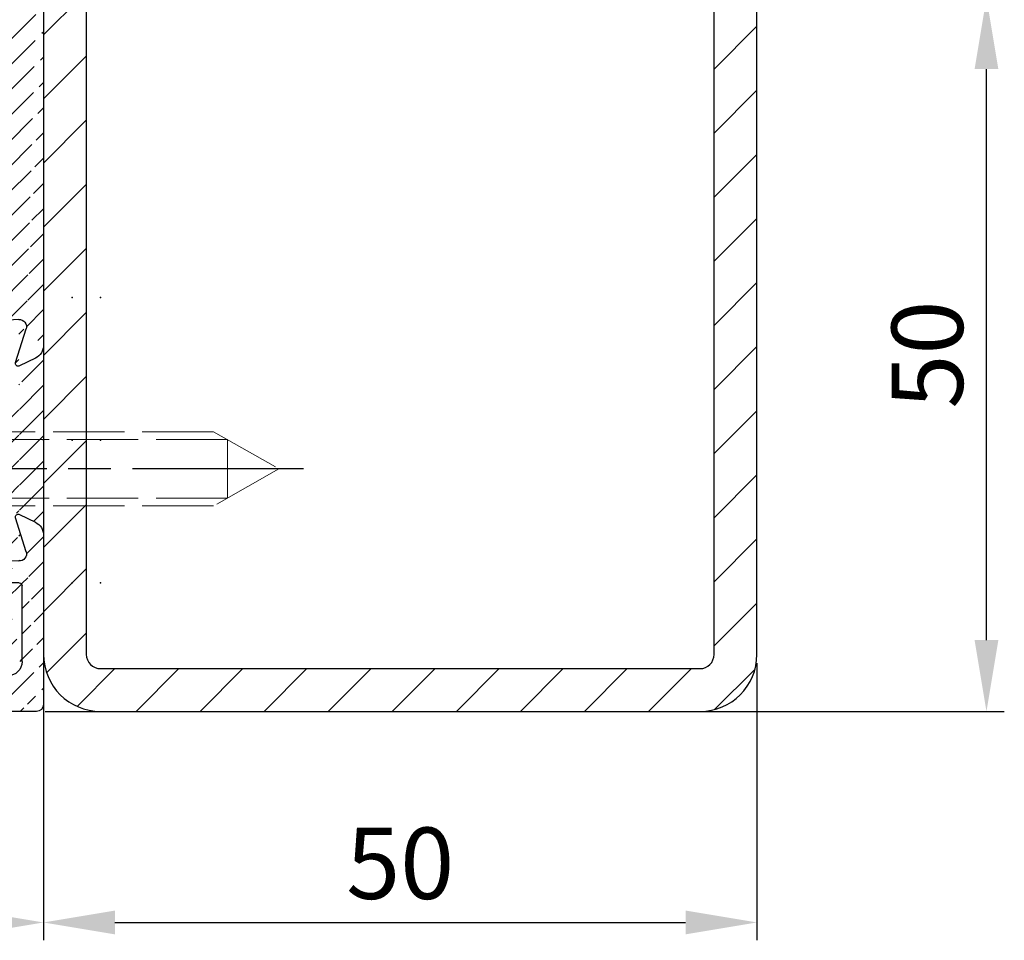
# Model space of a CAD drawing. Units: millimetres. Extents: x 315 to 8207, y -224 to 4637.
# Drawn here: x 8138 to 8207, y 1397 to 1461 of the extents above; entities that cross this region are included whole.
import ezdxf

# ---------------------------------------------------------------- set-up
doc = ezdxf.new("R2010")
doc.units = ezdxf.units.MM
doc.linetypes.add('CENTERLINE', pattern=[30, 12, -1.5, 3, -1.5, 12])
doc.linetypes.add('GEN3', pattern=[6.25, 5, -1.25])
doc.layers.add('3N', color=6, linetype='GEN3', lineweight=0)
for name, color, linetype in [('centerline-Mittellinie', 4, 'CENTERLINE'), ('dimension-Bemassung', 2, 'Continuous'), ('hatching-Schraffur', 5, 'Continuous'), ('insert point -Einfügepunkt', 6, 'Continuous'), ('outline-Körperkante', 7, 'Continuous')]:
    doc.layers.add(name, color=color, linetype=linetype)
doc.dimstyles.new('ISO-5.0', dxfattribs={"dimtxt": 5, "dimasz": 5, "dimexe": 1.25, "dimexo": 0.625, "dimgap": 1, "dimtad": 1, "dimdec": 3, "dimtxsty": 'Standard', "dimcen": 5, "dimclrd": 256, "dimclre": 256, "dimadec": 0, "dimazin": 0, "dimtfac": 1, "dimtdec": 3, "dimtmove": 0, "dimatfit": 3, "dimfxl": 1, "dimlwd": -1, "dimlwe": -1, "dimarcsym": 0})

# ---------------------------------------------------------------- blocks, each defined once
blk = doc.blocks.new('GR_Wandanschlussprofil')
at = {"layer": 'hatching-Schraffur'}
h = blk.add_hatch(dxfattribs=at)
h.set_pattern_fill('ANSI31', color=256, scale=10, style=0)
h.set_pattern_definition([(45, (-8.484212896330346, -71.48841328775221), (-0.8838834764831842, 0.8838834764831844), [])])
edge = h.paths.add_edge_path(flags=16)
edge.add_arc((-3.499999999999998, -26.49999999999999), 1, 270, 360)
edge.add_line((-2.499999999999998, -26.49999999999999), (-2.499999999999998, -3.499999999999985))
edge.add_arc((-3.499999999999998, -3.499999999999985), 1, 0, 90)
edge.add_line((-3.499999999999998, -2.499999999999985), (-19.5, -2.499999999999985))
edge.add_arc((-19.5, -3.499999999999985), 1, 90, 180)
edge.add_line((-20.5, -3.499999999999985), (-20.5, -26.49999999999999))
edge.add_arc((-19.5, -26.49999999999999), 1, 180, 270)
edge.add_line((-19.5, -27.49999999999999), (-3.5, -27.49999999999999))
h.paths.add_polyline_path([(-25.24967999999998, -0.5616299999999655), (-25.79618999999997, -1.682129999999958)], flags=16)
edge = h.paths.add_edge_path()
edge.add_arc((-37.64910299999997, -0.9999999999999857), 1, 25.99999999999983, 90)
edge.add_arc((-24.35088999999996, -0.9999999999999857), 1, 90, 154.0000000000001)
edge.add_arc((-41.49999499999995, -9.499999999999986), 0.5, 270, 360)
edge.add_arc((-40.49999499999995, -8.999999999999986), 0.5, 90, 180)
edge.add_arc((-39.53954899999997, -8.999999999999986), 0.5, 3.300000000000088, 90)
edge.add_arc((-38.03705699999998, -8.999999999999986), 1, 183.3000000000001, 270)
edge.add_arc((-39.59653999999998, -2.799999999999997), 0.2, 270, 363.3000000000001)
edge.add_arc((-40.79999499999996, -2.799999999999997), 0.2, 180, 270)
edge.add_arc((-41.19999499999997, -1.699999999999974), 0.2, 0, 90)
edge.add_arc((-36.38356199999999, -1.769809999999964), 0.2, 252.5528100000002, 385.9999999999999)
edge.add_arc((-25.61642999999998, -1.769809999999964), 0.2, 154.0000000000001, 287.4471899999998)
edge.add_arc((-49.49999499999996, -29.49999999999999), 0.5, 180, 270)
edge.add_arc((-49.49999499999996, -0.4999999999999858), 0.5, 90, 180)
edge.add_arc((-38.95914399999998, -1.694089999999974), 0.5, 72.55281200000033, 183.3000000000001)
edge.add_arc((-23.04084999999998, -1.694089999999974), 0.5, 356.6999999999999, 467.4471899999998)
edge.add_arc((-0.4999999999999983, -0.4999999999999858), 0.5, 0, 90)
edge.add_arc((-0.4999999999999983, -29.49999999999999), 0.5, 270, 360)
edge.add_arc((-24, -26.99999999999999), 1, 270, 360)
edge.add_arc((-24, -14.49999999999998), 1, 0, 90)
edge.add_arc((-46.49999499999995, -14.49999999999998), 1, 90, 180)
edge.add_arc((-46.49999499999995, -26.99999999999999), 1, 180, 270)
edge.add_arc((-46.49999499999995, -2.499999999999985), 1, 90, 180)
edge.add_arc((-46.49999499999995, -8.999999999999986), 1, 180, 270)
edge.add_arc((-23.96292999999997, -8.999999999999986), 1, 270, 356.6999999999999)
edge.add_arc((-24.23266999999999, -26.99999999999999), 1, 195, 270)
edge.add_arc((-41.76732199999998, -26.99999999999999), 1, 270, 345)
edge.add_arc((-41.20647699999994, -28.99999999999998), 1, 270, 345)
edge.add_arc((-24.79350999999997, -28.99999999999998), 1, 195, 270)
edge.add_arc((-39.321935, -24.67137999999996), 0.3, 345, 389.9999999999997)
edge.add_arc((-26.30202999999998, -23.71989999999998), 0.14990299, 14.99999999999998, 90)
edge.add_line((-25.19858999999997, -27.25881999999997), (-26.15723999999997, -23.68110999999998))
edge.add_line((-24, -27.99999999999999), (-24.23266999999999, -27.99999999999999))
edge.add_line((-23, -14.49999999999998), (-23, -26.99999999999999))
edge.add_line((-32.49999499999996, -13.49999999999998), (-24, -13.49999999999998))
edge.add_line((-32.99999499999996, -12.99999999999998), (-32.49999499999996, -13.49999999999998))
edge.add_line((-33.49999499999996, -13.49999999999998), (-32.99999499999996, -12.99999999999998))
edge.add_line((-46.49999499999995, -13.49999999999998), (-33.49999499999996, -13.49999999999998))
edge.add_line((-47.49999499999995, -26.99999999999999), (-47.49999499999995, -14.49999999999998))
edge.add_line((-41.76732199999998, -27.99999999999999), (-46.49999499999995, -27.99999999999999))
edge.add_line((-39.84275099999996, -23.68110999999998), (-40.80139699999998, -27.25881999999997))
edge.add_arc((-39.69795599999998, -23.71989999999998), 0.14990299, 29.99999999999973, 165)
edge.add_line((-39.06212699999997, -24.52137999999998), (-39.56813599999998, -23.64494999999998))
edge.add_line((-40.24055199999998, -29.25881999999997), (-39.03215699999999, -24.74902999999996))
edge.add_line((-49.49999499999996, -29.99999999999999), (-41.20647699999994, -29.99999999999999))
edge.add_line((-49.99999499999995, -0.4999999999999858), (-49.99999499999995, -29.49999999999999))
edge.add_line((-37.64910299999997, 1.42e-14), (-49.49999499999996, 1.42e-14))
edge.add_line((-36.20380399999999, -1.682129999999958), (-36.75030899999996, -0.5616299999999655))
edge.add_line((-38.80922999999996, -1.217099999999973), (-36.44352799999996, -1.960599999999985))
edge.add_line((-39.39687199999998, -2.788489999999981), (-39.45831499999997, -1.72287999999996))
edge.add_line((-40.79999499999996, -2.999999999999985), (-39.59653999999998, -2.999999999999985))
edge.add_line((-40.99999499999995, -1.699999999999974), (-40.99999499999995, -2.799999999999997))
edge.add_line((-46.49999499999995, -1.499999999999985), (-41.19999499999997, -1.499999999999985))
edge.add_line((-47.49999499999995, -8.999999999999986), (-47.49999499999995, -2.499999999999985))
edge.add_line((-41.49999499999995, -9.999999999999986), (-46.49999499999995, -9.999999999999986))
edge.add_line((-40.99999499999995, -8.999999999999986), (-40.99999499999995, -9.499999999999986))
edge.add_line((-39.53954899999997, -8.499999999999986), (-40.49999499999995, -8.499999999999986))
edge.add_line((-39.03539899999998, -9.05755999999998), (-39.04037799999997, -8.971219999999972))
edge.add_line((-31.49999499999996, -9.999999999999986), (-38.03705699999998, -9.999999999999986))
edge.add_line((-30.99999499999996, -10.49999999999998), (-31.49999499999996, -9.999999999999986))
edge.add_line((-30.49999499999996, -9.999999999999986), (-30.99999499999996, -10.49999999999998))
edge.add_line((-23.96292999999997, -9.999999999999986), (-30.49999499999996, -9.999999999999986))
edge.add_line((-22.54167999999999, -1.72287999999996), (-22.96458999999999, -9.05755999999998))
edge.add_line((-25.55645999999996, -1.960599999999985), (-23.19075999999995, -1.217099999999973))
edge.add_line((-0.4999999999999983, 1.42e-14), (-24.35088999999996, 1.42e-14))
edge.add_line((1.8e-15, -29.49999999999999), (1.8e-15, -0.4999999999999858))
edge.add_line((-24.79350999999997, -29.99999999999999), (-0.5, -29.99999999999999))
edge.add_line((-26.96782999999999, -24.74902999999996), (-25.75943999999998, -29.25881999999997))
edge.add_arc((-26.67805999999996, -24.67137999999996), 0.3, 150.0000000000002, 195)
edge.add_line((-26.43185, -23.64494999999998), (-26.93785999999998, -24.52137999999998))
at = {"layer": 'insert point -Einfügepunkt'}
for p in [(-41, 4.000000000000028), (-31, 4.000000000000028), (-21, 4), (-41, 2.000000000000028), (-31, 2.000000000000028), (-21, 2), (-31, 2.84e-14), (-32.99999449999999, -29.99999999999997), (-49.99999449999998, -35.00000000000006), (-32.99999449999999, -34.9999999999998), (-15.99999449999998, -34.99999999999957), (-49.99999449999991, -40.00000000000006), (-32.99999449999999, -39.9999999999998), (-15.99999449999998, -40.00000000000006)]:
    blk.add_point(p, dxfattribs=at)
at = {"layer": 'outline-Körperkante', "linetype": 'Continuous'}
for p, q in [((-37.64910299999997, 1.42e-14), (-49.49999499999996, 1.42e-14)), ((-0.4999999999999983, 1.42e-14), (-24.35088999999996, 1.42e-14)), ((-49.99999499999995, -0.4999999999999858), (-49.99999499999995, -29.49999999999999)), ((-36.20380399999999, -1.682129999999958), (-36.75030899999996, -0.5616299999999655)), ((-25.24967999999998, -0.5616299999999655), (-25.79618999999997, -1.682129999999958)), ((-25.24967999999998, -0.5616299999999655), (-25.79618999999997, -1.682129999999958)), ((1.8e-15, -29.49999999999999), (1.8e-15, -0.4999999999999858)), ((-38.80922999999996, -1.217099999999973), (-36.44352799999996, -1.960599999999985)), ((-25.55645999999996, -1.960599999999985), (-23.19075999999995, -1.217099999999973)), ((-46.49999499999995, -1.499999999999985), (-41.19999499999997, -1.499999999999985)), ((-40.99999499999995, -1.699999999999974), (-40.99999499999995, -2.799999999999997)), ((-39.39687199999998, -2.788489999999981), (-39.45831499999997, -1.72287999999996)), ((-22.54167999999999, -1.72287999999996), (-22.96458999999999, -9.05755999999998)), ((-47.49999499999995, -8.999999999999986), (-47.49999499999995, -2.499999999999985)), ((-19.5, -2.499999999999985), (-3.499999999999998, -2.499999999999985)), ((-40.79999499999996, -2.999999999999985), (-39.59653999999998, -2.999999999999985)), ((-20.5, -3.499999999999985), (-20.5, -26.49999999999999)), ((-2.499999999999998, -3.499999999999985), (-2.499999999999998, -26.49999999999999)), ((-39.53954899999997, -8.499999999999986), (-40.49999499999995, -8.499999999999986)), ((-40.99999499999995, -8.999999999999986), (-40.99999499999995, -9.499999999999986)), ((-39.03539899999998, -9.05755999999998), (-39.04037799999997, -8.971219999999972)), ((-41.49999499999995, -9.999999999999986), (-46.49999499999995, -9.999999999999986)), ((-31.49999499999996, -9.999999999999986), (-38.03705699999998, -9.999999999999986)), ((-30.99999499999996, -10.49999999999998), (-31.49999499999996, -9.999999999999986)), ((-30.49999499999996, -9.999999999999986), (-30.99999499999996, -10.49999999999998)), ((-23.96292999999997, -9.999999999999986), (-30.49999499999996, -9.999999999999986)), ((-33.49999499999996, -13.49999999999998), (-32.99999499999996, -12.99999999999998)), ((-32.99999499999996, -12.99999999999998), (-32.49999499999996, -13.49999999999998)), ((-46.49999499999995, -13.49999999999998), (-33.49999499999996, -13.49999999999998)), ((-32.49999499999996, -13.49999999999998), (-24, -13.49999999999998)), ((-47.49999499999995, -26.99999999999999), (-47.49999499999995, -14.49999999999998)), ((-23, -14.49999999999998), (-23, -26.99999999999999)), ((-39.84275099999996, -23.68110999999998), (-40.80139699999998, -27.25881999999997)), ((-39.06212699999997, -24.52137999999998), (-39.56813599999998, -23.64494999999998)), ((-26.43185, -23.64494999999998), (-26.93785999999998, -24.52137999999998)), ((-25.19858999999997, -27.25881999999997), (-26.15723999999997, -23.68110999999998)), ((-40.24055199999998, -29.25881999999997), (-39.03215699999999, -24.74902999999996)), ((-26.96782999999999, -24.74902999999996), (-25.75943999999998, -29.25881999999997)), ((-19.5, -27.49999999999999), (-3.499999999999998, -27.49999999999999)), ((-41.76732199999998, -27.99999999999999), (-46.49999499999995, -27.99999999999999)), ((-24, -27.99999999999999), (-24.23266999999999, -27.99999999999999)), ((-49.49999499999996, -29.99999999999999), (-41.20647699999994, -29.99999999999999)), ((-24.79350999999997, -29.99999999999999), (-0.4999999999999983, -29.99999999999999))]:
    blk.add_line(p, q, dxfattribs=at)
for centre, radius, start, end in [((-49.49999499999996, -0.4999999999999858), 0.5, 90, 180), ((-37.64910299999997, -0.9999999999999857), 1, 25.99999999999983, 90), ((-24.35088999999996, -0.9999999999999857), 1, 90, 154.0000000000001), ((-0.4999999999999983, -0.4999999999999858), 0.5, 0, 90), ((-38.95914399999998, -1.694089999999974), 0.5, 72.55281200000033, 183.3000000000001), ((-23.04084999999998, -1.694089999999974), 0.5, 356.6999999999999, 107.4471899999998), ((-46.49999499999995, -2.499999999999985), 1, 90, 180), ((-41.19999499999997, -1.699999999999974), 0.2, 0, 90), ((-36.38356199999999, -1.769809999999964), 0.2, 252.5528100000002, 25.99999999999983), ((-25.61642999999998, -1.769809999999964), 0.2, 154.0000000000001, 287.4471899999998), ((-19.5, -3.499999999999985), 1, 90, 180), ((-3.499999999999998, -3.499999999999985), 1, 0, 90), ((-40.79999499999996, -2.799999999999997), 0.2, 180, 270), ((-39.59653999999998, -2.799999999999997), 0.2, 270, 3.300000000000088), ((-40.49999499999995, -8.999999999999986), 0.5, 90, 180), ((-39.53954899999997, -8.999999999999986), 0.5, 3.300000000000088, 90), ((-46.49999499999995, -8.999999999999986), 1, 180, 270), ((-41.49999499999995, -9.499999999999986), 0.5, 270, 0), ((-38.03705699999998, -8.999999999999986), 1, 183.3000000000001, 270), ((-23.96292999999997, -8.999999999999986), 1, 270, 356.6999999999999), ((-46.49999499999995, -14.49999999999998), 1, 90, 180), ((-24, -14.49999999999998), 1, 0, 90), ((-39.69795599999998, -23.71989999999998), 0.14990299, 29.99999999999973, 165), ((-26.30202999999998, -23.71989999999998), 0.14990299, 14.99999999999998, 90), ((-39.321935, -24.67137999999996), 0.3, 345, 29.99999999999973), ((-26.67805999999996, -24.67137999999996), 0.3, 150.0000000000002, 195), ((-19.5, -26.49999999999999), 1, 180, 270), ((-3.499999999999998, -26.49999999999999), 1, 270, 0), ((-46.49999499999995, -26.99999999999999), 1, 180, 270), ((-41.76732199999998, -26.99999999999999), 1, 270, 345), ((-24.23266999999999, -26.99999999999999), 1, 195, 270), ((-24, -26.99999999999999), 1, 270, 0), ((-49.49999499999996, -29.49999999999999), 0.5, 180, 270), ((-41.20647699999994, -28.99999999999998), 1, 270, 345), ((-24.79350999999997, -28.99999999999998), 1, 195, 270), ((-0.4999999999999983, -29.49999999999999), 0.5, 270, 0)]:
    blk.add_arc(centre, radius, start, end, dxfattribs=at)
blk = doc.blocks.new('*D63')
at = {"layer": 'Defpoints', "color": 0}
for p in [(8139.229173321007, 1462.876299924422), (8205.817321089009, 1462.876299924422), (8139.229173321007, 1412.876304924422)]:
    blk.add_point(p, dxfattribs=at)
at = {"layer": 'dimension-Bemassung'}
for p, q in [((8139.854173321008, 1462.876299924422), (8207.067321089009, 1462.876299924422)), ((8205.817321089009, 1417.876304924422), (8205.817321089009, 1457.876299924422)), ((8139.854173321008, 1412.876304924422), (8207.067321089009, 1412.876304924422))]:
    blk.add_line(p, q, dxfattribs=at)
for points in [[(8204.983987755673, 1457.876299924422), (8206.650654422343, 1457.876299924422), (8205.817321089009, 1462.876299924422)], [(8204.983987755673, 1417.876304924422), (8206.650654422343, 1417.876304924422), (8205.817321089009, 1412.876304924422)]]:
    blk.add_solid(points, dxfattribs=at)
at = {"layer": 'dimension-Bemassung', "color": 0, "insert": (8202.31732108901, 1437.876302424423), "char_height": 5, "attachment_point": 5, "rotation": 90}
blk.add_mtext('50', dxfattribs=at)
blk = doc.blocks.new('*D65')
at = {"layer": 'Defpoints', "color": 0}
for p in [(8109.729173321008, 1413.376304924423), (8139.729173321008, 1413.376304924423), (8139.729173321008, 1398.095550563473)]:
    blk.add_point(p, dxfattribs=at)
at = {"layer": 'dimension-Bemassung'}
for p, q in [((8109.729173321008, 1412.751304924423), (8109.729173321008, 1396.845550563473)), ((8139.729173321008, 1412.751304924423), (8139.729173321008, 1396.845550563473)), ((8114.729173321007, 1398.095550563473), (8134.729173321009, 1398.095550563473))]:
    blk.add_line(p, q, dxfattribs=at)
for points in [[(8114.729173321007, 1398.928883896806), (8114.729173321007, 1397.26221723014), (8109.729173321008, 1398.095550563473)], [(8134.729173321009, 1398.928883896806), (8134.729173321009, 1397.26221723014), (8139.729173321008, 1398.095550563473)]]:
    blk.add_solid(points, dxfattribs=at)
at = {"layer": 'dimension-Bemassung', "color": 0, "insert": (8124.729173321007, 1401.595550563473), "char_height": 5, "attachment_point": 5}
blk.add_mtext('30', dxfattribs=at)
blk = doc.blocks.new('Senkschraube_5x30')
at = {"layer": '3N'}
for p, q in [((-0.3299999999999263, 0.0029227865375954), (-4.699999999999906, 0.0029227865375954)), ((-2.599999999999998, -2.097077213462398), (-4.699999999999906, 0.0029227865375954)), ((-0.3299999999999263, -0.1213439044712463), (-0.3299999999999263, 0.0029227865375954)), ((4.699999999999912, 0.0029227865375954), (0.3299999999999281, 0.0029227865375954)), ((0.3299999999999281, -0.1213439044712463), (0.3299999999999281, 0.0029227865375954)), ((2.600000000000002, -2.097077213462398), (4.699999999999912, 0.0029227865375954)), ((0.3299999999999281, -0.1213439044712463), (-0.3299999999999263, -0.1213439044712463)), ((-2.600000000000001, -25.41612483250981), (-2.599999999999998, -2.097077213462398)), ((2.600000000000002, -2.097077213462398), (-2.599999999999998, -2.097077213462398)), ((-2.050000000000274, -26.38517245155742), (-2.050000000000271, -2.097077213462398)), ((2.050000000000271, -26.38517245155742), (2.050000000000275, -2.097077213462398)), ((2.599999999999998, -25.41612483250981), (2.600000000000002, -2.097077213462398)), ((-2.7e-15, -29.9970772134624), (-2.600000000000001, -25.41612483250981)), ((2.599999999999998, -25.41612483250981), (-2.7e-15, -29.9970772134624)), ((2.050000000000271, -26.38517245155742), (-2.050000000000274, -26.38517245155742))]:
    blk.add_line(p, q, dxfattribs=at)
at = {"layer": 'centerline-Mittellinie'}
blk.add_line((-3e-15, -31.72729343739774), (-3e-15, 1.682192541719245), dxfattribs=at)
blk = doc.blocks.new('*D68')
at = {"layer": 'Defpoints', "color": 0}
for p in [(8139.729173321011, 1416.876299924422), (8189.729173321008, 1416.890890181959), (8189.729173321008, 1398.095550563473)]:
    blk.add_point(p, dxfattribs=at)
at = {"layer": 'dimension-Bemassung'}
for p, q in [((8139.729173321011, 1416.251299924422), (8139.729173321011, 1396.845550563473)), ((8189.729173321008, 1416.265890181959), (8189.729173321008, 1396.845550563473)), ((8144.729173321012, 1398.095550563473), (8184.729173321008, 1398.095550563473))]:
    blk.add_line(p, q, dxfattribs=at)
for points in [[(8144.729173321012, 1398.928883896806), (8144.729173321012, 1397.26221723014), (8139.729173321011, 1398.095550563473)], [(8184.729173321008, 1398.928883896806), (8184.729173321008, 1397.26221723014), (8189.729173321008, 1398.095550563473)]]:
    blk.add_solid(points, dxfattribs=at)
at = {"layer": 'dimension-Bemassung', "color": 0, "insert": (8164.72917332101, 1401.595550563473), "char_height": 5, "attachment_point": 5}
blk.add_mtext('50', dxfattribs=at)

msp = doc.modelspace()

# ---------------------------------------------------------------- hatches: boundary and pattern name
at = {"layer": 'hatching-Schraffur'}
h = msp.add_hatch(dxfattribs=at)
h.set_pattern_fill('ANSI31', color=256, style=0)
h.set_pattern_definition([(45, (864.4306595118468, 242.1581317673861), (-2.245064030267287, 2.245064030267288), [])])
edge = h.paths.add_edge_path(flags=16)
edge.add_arc((8143.729173321007, 1518.876299924422), 1, 90, 180)
edge.add_line((8142.729173321008, 1518.876299924422), (8142.729173321008, 1416.876299924422))
edge.add_arc((8143.729173321007, 1416.876299924422), 1, 180, 270)
edge.add_line((8143.729173321007, 1415.876299924422), (8185.729173321007, 1415.876299924423))
edge.add_arc((8185.729173321007, 1416.876299924423), 1, 270, 360)
edge.add_line((8186.729173321008, 1416.876299924423), (8186.729173321008, 1518.876299924422))
edge.add_arc((8185.729173321007, 1518.876299924422), 1, 0, 90)
edge.add_line((8185.729173321007, 1519.876299924422), (8143.729173321007, 1519.876299924422))
edge = h.paths.add_edge_path()
edge.add_arc((8143.729173321007, 1518.876299924422), 4, 90, 180)
edge.add_line((8139.729173321008, 1518.876299924422), (8139.729173321011, 1416.876299924422))
edge.add_arc((8143.729173321011, 1416.876299924422), 4, 180, 270)
edge.add_line((8143.729173321011, 1412.876299924422), (8185.729173321007, 1412.876299924423))
edge.add_arc((8185.729173321007, 1416.876299924423), 4, 270, 360)
edge.add_line((8189.729173321008, 1416.876299924423), (8189.729173321008, 1518.876299924422))
edge.add_arc((8185.729173321007, 1518.876299924422), 4, 0, 90)
edge.add_line((8185.729173321007, 1522.876299924422), (8143.729173321007, 1522.876299924422))

# ---------------------------------------------------------------- linework, layer by layer
at = {"layer": 'outline-Körperkante'}
for p, q in [((8139.729173321008, 1518.876299924422), (8139.729173321011, 1416.876299924422)), ((8142.729173321008, 1518.876299924422), (8142.729173321008, 1416.876299924422)), ((8186.729173321008, 1416.876299924423), (8186.729173321008, 1518.876299924422)), ((8189.729173321008, 1416.876299924423), (8189.729173321008, 1518.876299924422)), ((8143.729173321007, 1415.876299924422), (8185.729173321007, 1415.876299924423)), ((8143.729173321011, 1412.876299924422), (8185.729173321007, 1412.876299924423))]:
    msp.add_line(p, q, dxfattribs=at)
for centre, radius, start, end in [((8143.729173321011, 1416.876299924422), 4, 180, 270), ((8143.729173321007, 1416.876299924422), 1, 180, 270), ((8185.729173321007, 1416.876299924423), 4, 270, 0), ((8185.729173321007, 1416.876299924423), 1, 270, 0)]:
    msp.add_arc(centre, radius, start, end, dxfattribs=at)

# ---------------------------------------------------------------- block references
at = {"rotation": 90}
msp.add_blockref('Senkschraube_5x30', (8126.229173321007, 1429.876304924423), dxfattribs=at)
at = {"layer": 'outline-Körperkante', "xscale": -1, "rotation": 270}
msp.add_blockref('GR_Wandanschlussprofil', (8139.729173321008, 1462.876299924422), dxfattribs=at)

# ---------------------------------------------------------------- dimensions: what is measured, and where the dimension line sits
at = {"layer": 'dimension-Bemassung'}
dim = msp.add_linear_dim(base=(8205.817321089009, 1462.876299924422), p1=(8139.229173321007, 1412.876304924422), p2=(8139.229173321007, 1462.876299924422), angle=90, dimstyle='ISO-5.0', dxfattribs=at)
dim.commit()
dim.dimension.update_dxf_attribs({"geometry": '*D63', "text_midpoint": (8202.31732108901, 1437.876302424423)})
for base, p1, p2, picture, middle in [((8189.729173321008, 1398.095550563473), (8139.729173321011, 1416.876299924422), (8189.729173321008, 1416.890890181959), '*D68', (8164.72917332101, 1401.595550563473)), ((8139.729173321008, 1398.095550563473), (8109.729173321008, 1413.376304924423), (8139.729173321008, 1413.376304924423), '*D65', (8124.729173321007, 1401.595550563473))]:
    dim = msp.add_linear_dim(base=base, p1=p1, p2=p2, dimstyle='ISO-5.0', dxfattribs=at)
    dim.commit()
    dim.dimension.update_dxf_attribs({"geometry": picture, "text_midpoint": middle})

doc.saveas('drawing.dxf')
